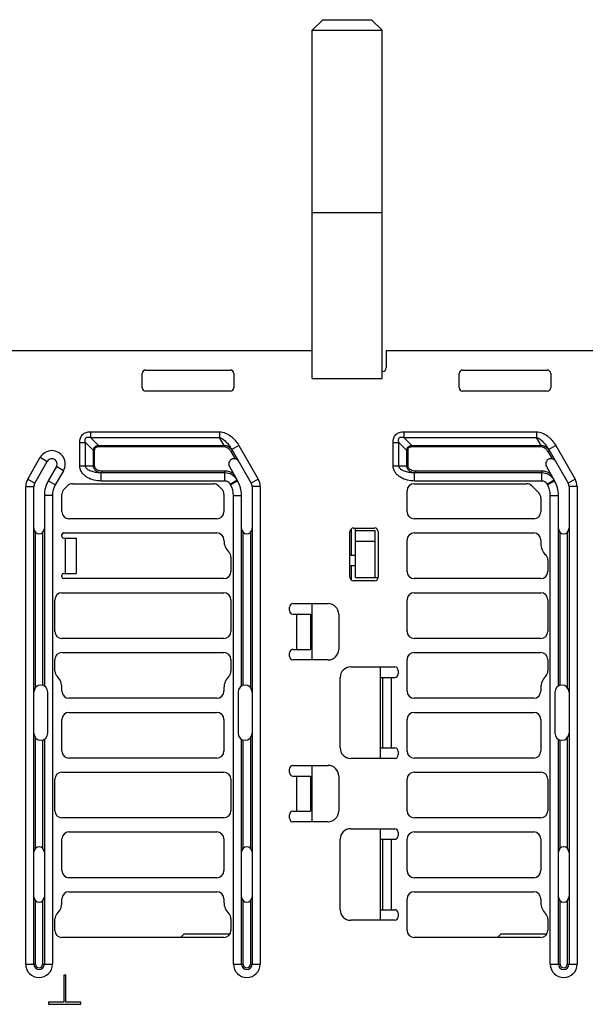
# Paper-space layout '10004235704_1_2' of a CAD drawing. Units: inches. Extents: x 0 to 34, y 0 to 22.
# Drawn here: x 14.5 to 16.9, y 2.2 to 6.3 of the extents above; entities that cross this region are included whole.
import ezdxf

# ---------------------------------------------------------------- set-up
doc = ezdxf.new("R2010")
doc.units = ezdxf.units.IN
doc.header["$LTSCALE"] = 1.87
doc.header["$MEASUREMENT"] = 0
doc.layers.get('0').update_dxf_attribs({"linetype": 'CONTINUOUS'})
doc.layers.add('ECAD_CN_94244718', color=7, linetype='CONTINUOUS')
doc.layers.add('FEATURE', color=7, linetype='CONTINUOUS')

psp = doc.layouts.new('10004235704_1_2')

# ---------------------------------------------------------------- linework, layer by layer
at = {"color": 7, "linetype": 'CONTINUOUS'}
for p, q in [((9.5874, 4.9004), (15.7731, 4.9004)), ((16.0831, 4.9004), (16.0831, 4.8266)), ((16.0831, 4.9004), (23.2793, 4.9004)), ((15.06, 4.7439), (15.06, 4.803)), ((15.0748, 4.8177), (15.4291, 4.8177)), ((15.4439, 4.803), (15.4439, 4.7439)), ((16.0684, 4.8118), (16.0654, 4.8118)), ((16.3888, 4.7439), (16.3888, 4.803)), ((16.4035, 4.8177), (16.7578, 4.8177)), ((16.7726, 4.803), (16.7726, 4.7439)), ((15.4291, 4.7291), (15.0748, 4.7291)), ((16.7578, 4.7291), (16.4035, 4.7291)), ((14.8428, 4.5589), (14.8428, 4.5349)), ((14.8428, 4.5589), (15.3841, 4.5589)), ((15.3841, 4.5589), (15.3841, 4.5349)), ((16.1568, 4.5589), (16.1568, 4.5349)), ((16.1568, 4.5589), (16.7128, 4.5589)), ((16.7128, 4.5589), (16.7128, 4.5349)), ((14.7979, 4.4155), (14.7979, 4.5141)), ((14.7979, 4.5141), (14.8219, 4.5141)), ((14.8219, 4.4155), (14.8219, 4.5141)), ((14.8553, 4.4807), (14.8219, 4.5141)), ((14.8762, 4.5016), (14.8428, 4.5349)), ((14.8428, 4.5349), (15.3841, 4.5349)), ((15.4033, 4.5016), (15.3841, 4.5349)), ((16.1119, 4.4155), (16.1119, 4.5141)), ((16.1119, 4.5141), (16.1359, 4.5141)), ((16.1359, 4.4155), (16.1359, 4.5141)), ((16.1693, 4.4807), (16.1359, 4.5141)), ((16.1568, 4.5349), (16.7128, 4.5349)), ((16.1901, 4.5016), (16.1568, 4.5349)), ((16.7321, 4.5016), (16.7128, 4.5349)), ((14.8553, 4.4155), (14.8553, 4.4807)), ((14.8605, 4.4807), (14.8553, 4.4807)), ((14.8605, 4.4155), (14.8605, 4.4807)), ((14.8762, 4.4963), (14.8762, 4.5016)), ((14.8762, 4.5016), (15.4033, 4.5016)), ((14.8762, 4.4963), (15.4033, 4.4963)), ((15.4033, 4.4963), (15.4033, 4.5016)), ((15.4316, 4.4761), (15.4379, 4.4798)), ((15.4316, 4.4761), (15.4495, 4.4451)), ((15.465, 4.5009), (15.4356, 4.4839)), ((15.4356, 4.4839), (15.5167, 4.3434)), ((15.465, 4.5009), (15.5461, 4.3604)), ((16.1693, 4.4155), (16.1693, 4.4807)), ((16.1745, 4.4807), (16.1693, 4.4807)), ((16.1745, 4.4155), (16.1745, 4.4807)), ((16.1901, 4.4963), (16.1901, 4.5016)), ((16.1901, 4.5016), (16.7321, 4.5016)), ((16.1901, 4.4963), (16.7321, 4.4963)), ((16.7321, 4.4963), (16.7321, 4.5016)), ((16.7603, 4.4761), (16.7667, 4.4798)), ((16.7603, 4.4761), (16.7782, 4.4451)), ((16.7937, 4.5009), (16.7643, 4.4839)), ((16.7643, 4.4839), (16.8454, 4.3434)), ((16.7937, 4.5009), (16.8748, 4.3604)), ((14.5798, 4.3604), (14.6324, 4.4515)), ((14.6092, 4.3434), (14.6618, 4.4345)), ((14.6324, 4.4515), (14.6618, 4.4345)), ((14.7002, 4.4123), (14.6661, 4.3533)), ((14.7296, 4.3954), (14.6955, 4.3363)), ((14.7296, 4.3954), (14.7002, 4.4123)), ((14.7979, 4.4155), (14.8605, 4.4155)), ((14.8877, 4.3521), (14.8877, 4.386)), ((15.4068, 4.386), (14.8877, 4.386)), ((14.8918, 4.3934), (14.8918, 4.386)), ((15.4068, 4.3934), (14.8918, 4.3934)), ((15.4068, 4.3521), (15.4068, 4.3934)), ((15.4258, 4.4123), (15.4598, 4.3533)), ((16.1119, 4.4155), (16.1745, 4.4155)), ((16.2017, 4.3521), (16.2017, 4.386)), ((16.7356, 4.386), (16.2017, 4.386)), ((16.2058, 4.3934), (16.2058, 4.386)), ((16.7356, 4.3934), (16.2058, 4.3934)), ((16.7356, 4.3521), (16.7356, 4.3934)), ((16.7545, 4.4123), (16.7886, 4.3533)), ((14.5798, 4.3604), (14.6092, 4.3434)), ((14.6955, 4.3363), (14.6661, 4.3533)), ((14.7677, 4.3408), (15.3582, 4.3408)), ((15.4068, 4.3521), (14.8877, 4.3521)), ((15.4286, 4.3395), (15.458, 4.3565)), ((15.4304, 4.3363), (15.4286, 4.3395)), ((15.4304, 4.3363), (15.4598, 4.3533)), ((15.5461, 4.3604), (15.5167, 4.3434)), ((16.1998, 4.3408), (16.6722, 4.3408)), ((16.7356, 4.3521), (16.2017, 4.3521)), ((16.7573, 4.3395), (16.7867, 4.3565)), ((16.7592, 4.3363), (16.7573, 4.3395)), ((16.7592, 4.3363), (16.7886, 4.3533)), ((16.8748, 4.3604), (16.8454, 4.3434)), ((14.5713, 2.3241), (14.5713, 4.3286)), ((14.5713, 4.3286), (14.6053, 4.3286)), ((14.6053, 2.3241), (14.6053, 4.3286)), ((14.732, 4.3174), (14.7468, 4.3322)), ((15.3791, 4.3322), (15.3939, 4.3174)), ((15.5206, 4.3286), (15.5206, 2.3241)), ((15.5546, 4.3286), (15.5206, 4.3286)), ((15.5546, 4.3286), (15.5546, 2.3241)), ((16.1703, 4.2227), (16.1703, 4.3113)), ((16.6931, 4.3322), (16.7226, 4.3027)), ((16.8833, 4.3286), (16.8494, 4.3286)), ((16.8494, 4.3286), (16.8494, 2.3241)), ((16.8833, 4.3286), (16.8833, 2.3241)), ((14.6496, 4.2917), (14.6496, 3.4917)), ((14.6835, 4.2917), (14.6496, 4.2917)), ((14.6835, 4.2917), (14.6835, 2.3241)), ((14.7234, 4.2227), (14.7234, 4.2966)), ((15.4025, 4.2966), (15.4025, 4.2227)), ((15.4424, 2.3241), (15.4424, 4.2917)), ((15.4424, 4.2917), (15.4764, 4.2917)), ((15.4764, 3.4917), (15.4764, 4.2917)), ((16.7313, 4.2818), (16.7313, 4.2227)), ((16.7711, 2.3241), (16.7711, 4.2917)), ((16.7711, 4.2917), (16.8051, 4.2917)), ((16.8051, 3.4917), (16.8051, 4.2917)), ((15.373, 4.1932), (14.7529, 4.1932)), ((16.7017, 4.1932), (16.1998, 4.1932)), ((14.6127, 3.4856), (14.6127, 4.1361)), ((14.6422, 4.1361), (14.6422, 3.4947)), ((14.7305, 4.1342), (15.373, 4.1342)), ((15.4837, 3.4947), (15.4837, 4.136)), ((15.5133, 4.136), (15.5133, 3.4856)), ((15.9311, 3.9481), (15.9311, 4.1401)), ((15.9458, 4.1548), (16.0344, 4.1548)), ((16.0492, 4.1401), (16.0492, 3.9481)), ((16.1998, 4.1342), (16.7017, 4.1342)), ((16.8125, 3.4947), (16.8125, 4.1361)), ((16.842, 4.1361), (16.842, 3.4856)), ((14.7234, 4.1191), (14.7234, 4.127)), ((14.7305, 4.112), (14.7825, 4.112)), ((14.7382, 3.9644), (14.7382, 4.112)), ((14.7825, 4.112), (14.7825, 3.9644)), ((15.4025, 4.1046), (15.4025, 4.1017)), ((16.1703, 3.9718), (16.1703, 4.1046)), ((16.7313, 4.1046), (16.7313, 4.0899)), ((15.4321, 4.0324), (15.4321, 3.9718)), ((16.7608, 4.0206), (16.7608, 3.9718)), ((14.7234, 3.9494), (14.7234, 3.9572)), ((14.7305, 3.9644), (14.7825, 3.9644)), ((15.4025, 3.9422), (14.7305, 3.9422)), ((16.0344, 3.9334), (15.9458, 3.9334)), ((16.7313, 3.9422), (16.1998, 3.9422)), ((14.6939, 3.7208), (14.6939, 3.8536)), ((14.7234, 3.8832), (15.4025, 3.8832)), ((15.4321, 3.8536), (15.4321, 3.7208)), ((16.1703, 3.7208), (16.1703, 3.8536)), ((16.1998, 3.8832), (16.7313, 3.8832)), ((16.7608, 3.8536), (16.7608, 3.7208)), ((15.6771, 3.8079), (15.6771, 3.8226)), ((15.6919, 3.8374), (15.8395, 3.8374)), ((15.6919, 3.7931), (15.7657, 3.7931)), ((15.7067, 3.7931), (15.7067, 3.6455)), ((15.7657, 3.7931), (15.7657, 3.6455)), ((15.8838, 3.7931), (15.8838, 3.6455)), ((15.4025, 3.6912), (14.7234, 3.6912)), ((16.7313, 3.6912), (16.1998, 3.6912)), ((15.6919, 3.6455), (15.7657, 3.6455)), ((14.6939, 3.5538), (14.6939, 3.6027)), ((14.7234, 3.6322), (15.4025, 3.6322)), ((15.4321, 3.6027), (15.4321, 3.5538)), ((15.6771, 3.6159), (15.6771, 3.6307)), ((15.8395, 3.6012), (15.6919, 3.6012)), ((16.1703, 3.4698), (16.1703, 3.6027)), ((16.1998, 3.6322), (16.7313, 3.6322)), ((16.7608, 3.6027), (16.7608, 3.5538)), ((15.934, 3.5717), (16.1186, 3.5717)), ((16.1333, 3.5569), (16.1333, 3.5421)), ((15.8897, 3.2321), (15.8897, 3.5274)), ((16.0595, 3.5274), (16.1186, 3.5274)), ((16.0669, 3.5274), (16.0669, 3.2321)), ((16.1038, 3.5274), (16.1038, 3.2321)), ((14.7234, 3.4698), (14.7234, 3.4845)), ((15.4025, 3.4845), (15.4025, 3.4698)), ((16.7313, 3.4845), (16.7313, 3.4698)), ((14.6643, 3.2934), (14.6643, 3.4661)), ((15.373, 3.4403), (14.7529, 3.4403)), ((15.4616, 3.4661), (15.4616, 3.2934)), ((16.7017, 3.4403), (16.1998, 3.4403)), ((16.7903, 3.4661), (16.7903, 3.2934)), ((14.7234, 3.2188), (14.7234, 3.3517)), ((14.7529, 3.3812), (15.373, 3.3812)), ((15.4025, 3.3517), (15.4025, 3.2188)), ((16.1703, 3.2188), (16.1703, 3.3517)), ((16.1998, 3.3812), (16.7017, 3.3812)), ((16.7313, 3.3517), (16.7313, 3.2188)), ((14.6127, 2.8108), (14.6127, 3.2738)), ((14.6422, 3.2648), (14.6422, 2.8108)), ((14.6496, 3.2678), (14.6496, 2.3241)), ((15.4764, 2.3241), (15.4764, 3.2678)), ((15.4837, 2.8108), (15.4837, 3.2648)), ((15.5133, 3.2738), (15.5133, 2.8108)), ((16.8051, 2.3241), (16.8051, 3.2678)), ((16.8125, 2.8108), (16.8125, 3.2648)), ((16.842, 3.2738), (16.842, 2.8108)), ((16.0595, 3.2321), (16.1186, 3.2321)), ((15.373, 3.1893), (14.7529, 3.1893)), ((16.1186, 3.1878), (15.934, 3.1878)), ((16.1333, 3.2173), (16.1333, 3.2026)), ((16.7017, 3.1893), (16.1998, 3.1893)), ((15.6771, 3.1287), (15.6771, 3.1435)), ((15.6919, 3.1583), (15.8395, 3.1583)), ((14.6939, 2.9678), (14.6939, 3.1007)), ((14.7234, 3.1302), (15.4025, 3.1302)), ((15.4321, 3.1007), (15.4321, 2.9678)), ((15.6919, 3.114), (15.7657, 3.114)), ((15.7067, 3.114), (15.7067, 2.9663)), ((15.7657, 3.114), (15.7657, 2.9663)), ((15.8838, 3.114), (15.8838, 2.9663)), ((16.1703, 2.9678), (16.1703, 3.1007)), ((16.1998, 3.1302), (16.7313, 3.1302)), ((16.7608, 3.1007), (16.7608, 2.9678)), ((15.4025, 2.9383), (14.7234, 2.9383)), ((15.6771, 2.9368), (15.6771, 2.9516)), ((15.6919, 2.9663), (15.7657, 2.9663)), ((16.7313, 2.9383), (16.1998, 2.9383)), ((15.8395, 2.922), (15.6919, 2.922)), ((14.7529, 2.8792), (15.373, 2.8792)), ((15.934, 2.8925), (16.1186, 2.8925)), ((16.1333, 2.8778), (16.1333, 2.863)), ((16.1998, 2.8792), (16.7017, 2.8792)), ((14.7234, 2.7168), (14.7234, 2.8497)), ((15.4025, 2.8497), (15.4025, 2.7168)), ((15.8897, 2.553), (15.8897, 2.8482)), ((16.0595, 2.8482), (16.1186, 2.8482)), ((16.0669, 2.8482), (16.0669, 2.553)), ((16.1038, 2.8482), (16.1038, 2.553)), ((16.1703, 2.7168), (16.1703, 2.8497)), ((16.7313, 2.8497), (16.7313, 2.7168)), ((15.373, 2.6873), (14.7529, 2.6873)), ((16.7017, 2.6873), (16.1998, 2.6873)), ((14.7529, 2.6282), (15.373, 2.6282)), ((16.1998, 2.6282), (16.7017, 2.6282)), ((14.6127, 2.3241), (14.6127, 2.5903)), ((14.6422, 2.5903), (14.6422, 2.3241)), ((14.7234, 2.584), (14.7234, 2.5987)), ((15.4025, 2.5987), (15.4025, 2.584)), ((15.4837, 2.3241), (15.4837, 2.5903)), ((15.5133, 2.5903), (15.5133, 2.3241)), ((16.1703, 2.4658), (16.1703, 2.5987)), ((16.7313, 2.5987), (16.7313, 2.584)), ((16.8125, 2.3241), (16.8125, 2.5903)), ((16.842, 2.5903), (16.842, 2.3241)), ((16.0595, 2.553), (16.1186, 2.553)), ((16.1333, 2.5382), (16.1333, 2.5234)), ((14.6939, 2.4658), (14.6939, 2.5147)), ((15.4321, 2.5147), (15.4321, 2.4658)), ((16.1186, 2.5087), (15.934, 2.5087)), ((16.7608, 2.5147), (16.7608, 2.4658)), ((15.4025, 2.4363), (14.7234, 2.4363)), ((16.7313, 2.4363), (16.1998, 2.4363)), ((14.5713, 2.3241), (14.6127, 2.3241)), ((14.6422, 2.3241), (14.6835, 2.3241)), ((15.4424, 2.3241), (15.4837, 2.3241)), ((15.5133, 2.3241), (15.5546, 2.3241)), ((16.7711, 2.3241), (16.8125, 2.3241)), ((16.842, 2.3241), (16.8833, 2.3241)), ((14.7308, 2.2783), (14.7308, 2.1647)), ((14.7396, 2.2783), (14.7308, 2.2783)), ((14.7396, 2.1647), (14.7396, 2.2783)), ((14.6673, 2.1647), (14.6673, 2.1558)), ((14.7308, 2.1647), (14.6673, 2.1647)), ((14.6673, 2.1558), (14.8031, 2.1558)), ((14.8031, 2.1647), (14.7396, 2.1647)), ((14.8031, 2.1558), (14.8031, 2.1647))]:
    psp.add_line(p, q, dxfattribs=at)
for centre, radius, start, end in [((15.0748, 4.803), 0.0148, 90, 180), ((15.4291, 4.803), 0.0148, 0, 90), ((16.0684, 4.8266), 0.0148, 270, 360), ((16.4035, 4.803), 0.0148, 90, 180), ((16.7578, 4.803), 0.0148, 0, 90), ((15.0748, 4.7439), 0.0148, 180, 270), ((15.4291, 4.7439), 0.0148, 270, 360), ((16.4035, 4.7439), 0.0148, 180, 270), ((16.7578, 4.7439), 0.0148, 270, 360), ((14.681, 4.4234), 0.0561, 330, 150), ((15.3946, 4.4548), 0.0501, 35.4152, 36.5822), ((16.7233, 4.4548), 0.0501, 35.4152, 36.5822), ((14.681, 4.4234), 0.0221, 330, 150), ((15.4449, 4.4234), 0.0221, 30, 210), ((16.7737, 4.4234), 0.0221, 30, 210), ((14.8918, 4.4309), 0.0448, 263.0654, 264.7556), ((15.4068, 4.327), 0.0664, 57.266, 90), ((15.4068, 4.327), 0.0591, 30, 90), ((16.2058, 4.4309), 0.0448, 263.0654, 264.7556), ((16.7356, 4.327), 0.0664, 57.266, 90), ((16.7356, 4.327), 0.0591, 30, 90), ((14.6348, 4.3286), 0.0635, 150, 180), ((14.6348, 4.3286), 0.0295, 150, 180), ((14.7729, 4.2917), 0.1233, 150, 180), ((14.7677, 4.3113), 0.0295, 90, 135), ((15.3582, 4.3113), 0.0295, 45, 90), ((15.4068, 4.327), 0.0251, 30, 90), ((15.3531, 4.2917), 0.1233, 0, 30), ((15.4911, 4.3286), 0.0295, 0, 30), ((15.4911, 4.3286), 0.0635, 0, 30), ((16.1998, 4.3113), 0.0295, 90, 180), ((16.6722, 4.3113), 0.0295, 45, 90), ((16.7356, 4.327), 0.0251, 30, 90), ((16.6818, 4.2917), 0.1233, 0, 30), ((16.8199, 4.3286), 0.0295, 0, 30), ((16.8199, 4.3286), 0.0635, 0, 30), ((14.7729, 4.2917), 0.0893, 150, 180), ((14.7529, 4.2966), 0.0295, 135, 180), ((15.373, 4.2966), 0.0295, 0, 45), ((15.3531, 4.2917), 0.0893, 0, 30), ((16.7017, 4.2818), 0.0295, 0, 45), ((16.6818, 4.2917), 0.0893, 0, 30), ((14.7529, 4.2227), 0.0295, 180, 270), ((15.373, 4.2227), 0.0295, 270, 360), ((16.1998, 4.2227), 0.0295, 180, 270), ((16.7017, 4.2227), 0.0295, 270, 360), ((14.6274, 4.1526), 0.0221, 180, 360), ((14.7305, 4.127), 0.00713, 90, 180), ((15.373, 4.1046), 0.0295, 0, 90), ((15.4985, 4.1525), 0.0221, 180, 360), ((15.9458, 4.1401), 0.0148, 90, 180), ((16.0344, 4.1401), 0.0148, 0, 90), ((16.1998, 4.1046), 0.0295, 90, 180), ((16.7017, 4.1046), 0.0295, 0, 90), ((16.8272, 4.1526), 0.0221, 180, 360), ((14.7305, 4.1191), 0.00713, 180, 270), ((15.469, 4.1017), 0.0664, 180, 226.1869), ((15.4025, 4.0324), 0.0295, 0, 46.1869), ((16.7977, 4.0899), 0.0664, 180, 226.1869), ((16.7313, 4.0206), 0.0295, 0, 46.1869), ((15.4025, 3.9718), 0.0295, 270, 360), ((16.1998, 3.9718), 0.0295, 180, 270), ((16.7313, 3.9718), 0.0295, 270, 360), ((14.7305, 3.9572), 0.00713, 90, 180), ((14.7305, 3.9494), 0.00713, 180, 270), ((15.9458, 3.9481), 0.0148, 180, 270), ((16.0344, 3.9481), 0.0148, 270, 360), ((14.7234, 3.8536), 0.0295, 90, 180), ((15.4025, 3.8536), 0.0295, 0, 90), ((16.1998, 3.8536), 0.0295, 90, 180), ((16.7313, 3.8536), 0.0295, 0, 90), ((15.6919, 3.8226), 0.0148, 90, 180), ((15.6919, 3.8079), 0.0148, 180, 270), ((15.8395, 3.7931), 0.0443, 0, 90), ((14.7234, 3.7208), 0.0295, 180, 270), ((15.4025, 3.7208), 0.0295, 270, 360), ((16.1998, 3.7208), 0.0295, 180, 270), ((16.7313, 3.7208), 0.0295, 270, 360), ((15.6919, 3.6307), 0.0148, 90, 180), ((15.8395, 3.6455), 0.0443, 270, 360), ((14.7234, 3.6027), 0.0295, 90, 180), ((15.4025, 3.6027), 0.0295, 0, 90), ((15.6919, 3.6159), 0.0148, 180, 270), ((16.1998, 3.6027), 0.0295, 90, 180), ((16.7313, 3.6027), 0.0295, 0, 90), ((15.934, 3.5274), 0.0443, 90, 180), ((16.1186, 3.5569), 0.0148, 0, 90), ((14.7234, 3.5538), 0.0295, 180, 226.1869), ((14.657, 3.4845), 0.0664, 0, 46.1869), ((15.469, 3.4845), 0.0664, 133.8131, 180), ((15.4025, 3.5538), 0.0295, 313.8131, 360), ((16.1186, 3.5421), 0.0148, 270, 360), ((16.7977, 3.4845), 0.0664, 133.8131, 180), ((16.7313, 3.5538), 0.0295, 313.8131, 360), ((14.6348, 3.4661), 0.0295, 0, 180), ((15.4911, 3.4661), 0.0295, 0, 180), ((16.8199, 3.4661), 0.0295, 0, 180), ((14.7529, 3.4698), 0.0295, 180, 270), ((15.373, 3.4698), 0.0295, 270, 360), ((16.1998, 3.4698), 0.0295, 180, 270), ((16.7017, 3.4698), 0.0295, 270, 360), ((14.7529, 3.3517), 0.0295, 90, 180), ((15.373, 3.3517), 0.0295, 0, 90), ((16.1998, 3.3517), 0.0295, 90, 180), ((16.7017, 3.3517), 0.0295, 0, 90), ((14.6348, 3.2934), 0.0295, 180, 360), ((15.4911, 3.2934), 0.0295, 180, 360), ((16.8199, 3.2934), 0.0295, 180, 360), ((15.934, 3.2321), 0.0443, 180, 270), ((16.1186, 3.2173), 0.0148, 0, 90), ((14.7529, 3.2188), 0.0295, 180, 270), ((15.373, 3.2188), 0.0295, 270, 360), ((16.1186, 3.2026), 0.0148, 270, 360), ((16.1998, 3.2188), 0.0295, 180, 270), ((16.7017, 3.2188), 0.0295, 270, 360), ((15.6919, 3.1435), 0.0148, 90, 180), ((15.8395, 3.114), 0.0443, 0, 90), ((14.7234, 3.1007), 0.0295, 90, 180), ((15.4025, 3.1007), 0.0295, 0, 90), ((15.6919, 3.1287), 0.0148, 180, 270), ((16.1998, 3.1007), 0.0295, 90, 180), ((16.7313, 3.1007), 0.0295, 0, 90), ((14.7234, 2.9678), 0.0295, 180, 270), ((15.4025, 2.9678), 0.0295, 270, 360), ((15.6919, 2.9516), 0.0148, 90, 180), ((15.6919, 2.9368), 0.0148, 180, 270), ((15.8395, 2.9663), 0.0443, 270, 360), ((16.1998, 2.9678), 0.0295, 180, 270), ((16.7313, 2.9678), 0.0295, 270, 360), ((14.7529, 2.8497), 0.0295, 90, 180), ((15.373, 2.8497), 0.0295, 0, 90), ((15.934, 2.8482), 0.0443, 90, 180), ((16.1186, 2.8778), 0.0148, 0, 90), ((16.1186, 2.863), 0.0148, 270, 360), ((16.1998, 2.8497), 0.0295, 90, 180), ((16.7017, 2.8497), 0.0295, 0, 90), ((14.6274, 2.7943), 0.0221, 0, 180), ((15.4985, 2.7943), 0.0221, 0, 180), ((16.8272, 2.7943), 0.0221, 0, 180), ((14.7529, 2.7168), 0.0295, 180, 270), ((15.373, 2.7168), 0.0295, 270, 360), ((16.1998, 2.7168), 0.0295, 180, 270), ((16.7017, 2.7168), 0.0295, 270, 360), ((14.6274, 2.6068), 0.0221, 180, 360), ((14.7529, 2.5987), 0.0295, 90, 180), ((15.373, 2.5987), 0.0295, 0, 90), ((15.4985, 2.6068), 0.0221, 180, 360), ((16.1998, 2.5987), 0.0295, 90, 180), ((16.7017, 2.5987), 0.0295, 0, 90), ((16.8272, 2.6068), 0.0221, 180, 360), ((14.657, 2.584), 0.0664, 313.8131, 360), ((15.469, 2.584), 0.0664, 180, 226.1869), ((16.7977, 2.584), 0.0664, 180, 226.1869), ((14.7234, 2.5147), 0.0295, 133.8131, 180), ((15.4025, 2.5147), 0.0295, 0, 46.1869), ((15.934, 2.553), 0.0443, 180, 270), ((16.1186, 2.5382), 0.0148, 0, 90), ((16.1186, 2.5234), 0.0148, 270, 360), ((16.7313, 2.5147), 0.0295, 0, 46.1869), ((14.7234, 2.4658), 0.0295, 180, 270), ((15.4025, 2.4658), 0.0295, 270, 360), ((16.1998, 2.4658), 0.0295, 180, 270), ((16.7313, 2.4658), 0.0295, 270, 360), ((14.6274, 2.3241), 0.0561, 180, 360), ((14.6274, 2.3241), 0.0221, 180, 360), ((14.6274, 2.3241), 0.0148, 180, 360), ((15.4985, 2.3241), 0.0561, 180, 360), ((15.4985, 2.3241), 0.0221, 180, 360), ((15.4985, 2.3241), 0.0148, 180, 360), ((16.8272, 2.3241), 0.0561, 180, 360), ((16.8272, 2.3241), 0.0221, 180, 360), ((16.8272, 2.3241), 0.0148, 180, 360)]:
    psp.add_arc(centre, radius, start, end, dxfattribs=at)
for points, knots in [([(14.7979, 4.5141), (14.7979, 4.52), (14.7991, 4.5291), (14.8041, 4.54), (14.8097, 4.5472), (14.8168, 4.5527), (14.8278, 4.5577), (14.8368, 4.5589), (14.8428, 4.5589)], [0, 0, 0, 0, 0.249712, 0.374889, 0.499999, 0.62511, 0.750288, 1, 1, 1, 1]), ([(15.3841, 4.5589), (15.3927, 4.5589), (15.4099, 4.5547), (15.4284, 4.5432), (15.4414, 4.5318), (15.4532, 4.5191), (15.4606, 4.5084), (15.465, 4.5009)], [0, 0, 0, 0, 0.24908, 0.499037, 0.624322, 0.749622, 1, 1, 1, 1]), ([(16.1119, 4.5141), (16.1119, 4.52), (16.1131, 4.5291), (16.1181, 4.54), (16.1237, 4.5472), (16.1308, 4.5527), (16.1417, 4.5577), (16.1508, 4.5589), (16.1568, 4.5589)], [0, 0, 0, 0, 0.249712, 0.374889, 0.499999, 0.62511, 0.750288, 1, 1, 1, 1]), ([(16.7128, 4.5589), (16.7214, 4.5589), (16.7387, 4.5547), (16.7571, 4.5432), (16.7701, 4.5318), (16.7819, 4.5191), (16.7894, 4.5084), (16.7937, 4.5009)], [0, 0, 0, 0, 0.24908, 0.499037, 0.624322, 0.749622, 1, 1, 1, 1]), ([(14.8219, 4.5141), (14.8215, 4.5156), (14.8208, 4.5189), (14.8203, 4.5238), (14.8209, 4.5288), (14.8235, 4.5334), (14.828, 4.5359), (14.8331, 4.5366), (14.838, 4.5361), (14.8412, 4.5354), (14.8428, 4.5349)], [0, 0, 0, 0, 0.123767, 0.248204, 0.373648, 0.499998, 0.626349, 0.751795, 0.876233, 1, 1, 1, 1]), ([(15.3841, 4.5349), (15.3871, 4.5342), (15.3929, 4.5316), (15.4031, 4.5247), (15.4143, 4.514), (15.4258, 4.4996), (15.4325, 4.4892), (15.4356, 4.4839)], [0, 0, 0, 0, 0.126673, 0.25235, 0.50209, 0.751168, 1, 1, 1, 1]), ([(16.1359, 4.5141), (16.1355, 4.5156), (16.1347, 4.5189), (16.1343, 4.5238), (16.1349, 4.5288), (16.1374, 4.5334), (16.142, 4.5359), (16.147, 4.5366), (16.152, 4.5361), (16.1552, 4.5354), (16.1568, 4.5349)], [0, 0, 0, 0, 0.123767, 0.248204, 0.373648, 0.499998, 0.626349, 0.751795, 0.876233, 1, 1, 1, 1]), ([(16.7128, 4.5349), (16.7158, 4.5342), (16.7216, 4.5316), (16.7319, 4.5247), (16.7431, 4.514), (16.7546, 4.4996), (16.7612, 4.4892), (16.7643, 4.4839)], [0, 0, 0, 0, 0.126673, 0.25235, 0.50209, 0.751168, 1, 1, 1, 1]), ([(14.8553, 4.4807), (14.8555, 4.4834), (14.8568, 4.4887), (14.8613, 4.4956), (14.8682, 4.5001), (14.8735, 4.5013), (14.8762, 4.5016)], [0, 0, 0, 0, 0.249965, 0.5, 0.750035, 1, 1, 1, 1]), ([(14.8605, 4.4807), (14.8605, 4.4828), (14.8611, 4.487), (14.8643, 4.4925), (14.8699, 4.4958), (14.8741, 4.4963), (14.8762, 4.4963)], [0, 0, 0, 0, 0.250512, 0.5, 0.749488, 1, 1, 1, 1]), ([(15.4033, 4.5016), (15.4064, 4.5018), (15.4127, 4.501), (15.4213, 4.4973), (15.4288, 4.4917), (15.4329, 4.4871), (15.4348, 4.4846)], [0, 0, 0, 0, 0.250467, 0.500591, 0.750399, 1, 1, 1, 1]), ([(15.4033, 4.4963), (15.4063, 4.4963), (15.4138, 4.4945), (15.4238, 4.4873), (15.4293, 4.48), (15.4316, 4.4761)], [0, 0, 0, 0, 0.249642, 0.62436, 1, 1, 1, 1]), ([(16.1693, 4.4807), (16.1695, 4.4834), (16.1707, 4.4887), (16.1753, 4.4956), (16.1822, 4.5001), (16.1875, 4.5013), (16.1901, 4.5016)], [0, 0, 0, 0, 0.249965, 0.5, 0.750035, 1, 1, 1, 1]), ([(16.1745, 4.4807), (16.1745, 4.4828), (16.175, 4.487), (16.1783, 4.4925), (16.1839, 4.4958), (16.1881, 4.4963), (16.1901, 4.4963)], [0, 0, 0, 0, 0.250512, 0.5, 0.749488, 1, 1, 1, 1]), ([(16.7321, 4.5016), (16.7352, 4.5018), (16.7414, 4.501), (16.75, 4.4973), (16.7575, 4.4917), (16.7617, 4.4871), (16.7635, 4.4846)], [0, 0, 0, 0, 0.250467, 0.500591, 0.750399, 1, 1, 1, 1]), ([(16.7321, 4.4963), (16.7351, 4.4963), (16.7426, 4.4945), (16.7525, 4.4873), (16.758, 4.48), (16.7603, 4.4761)], [0, 0, 0, 0, 0.249642, 0.62436, 1, 1, 1, 1]), ([(14.8877, 4.3521), (14.8776, 4.3521), (14.8574, 4.3544), (14.8336, 4.3638), (14.8171, 4.3756), (14.8068, 4.3869), (14.7997, 4.4004), (14.7979, 4.4105), (14.7979, 4.4155)], [0, 0, 0, 0, 0.2501, 0.499941, 0.625133, 0.750235, 0.875194, 1, 1, 1, 1]), ([(14.8877, 4.386), (14.8813, 4.386), (14.8717, 4.3866), (14.8592, 4.3888), (14.8499, 4.3912), (14.8408, 4.3946), (14.8337, 4.3985), (14.8285, 4.4025), (14.8251, 4.4061), (14.8226, 4.4105), (14.8219, 4.4139), (14.8219, 4.4155)], [0, 0, 0, 0, 0.246703, 0.370295, 0.494134, 0.618403, 0.743439, 0.806573, 0.870298, 0.934807, 1, 1, 1, 1]), ([(14.8864, 4.3864), (14.8826, 4.3868), (14.875, 4.3887), (14.8649, 4.3947), (14.8573, 4.4039), (14.8553, 4.4117), (14.8553, 4.4155)], [0, 0, 0, 0, 0.249642, 0.499537, 0.749721, 1, 1, 1, 1]), ([(14.8918, 4.3934), (14.8883, 4.3934), (14.8813, 4.3942), (14.873, 4.3975), (14.8672, 4.4016), (14.8636, 4.4055), (14.8611, 4.4103), (14.8605, 4.4138), (14.8605, 4.4155)], [0, 0, 0, 0, 0.250064, 0.499881, 0.625069, 0.750174, 0.875153, 1, 1, 1, 1]), ([(16.2017, 4.3521), (16.1916, 4.3521), (16.1714, 4.3544), (16.1476, 4.3638), (16.1311, 4.3756), (16.1208, 4.3869), (16.1136, 4.4004), (16.1119, 4.4105), (16.1119, 4.4155)], [0, 0, 0, 0, 0.2501, 0.499941, 0.625133, 0.750235, 0.875194, 1, 1, 1, 1]), ([(16.2017, 4.386), (16.1953, 4.386), (16.1857, 4.3866), (16.1731, 4.3888), (16.1638, 4.3912), (16.1548, 4.3946), (16.1476, 4.3985), (16.1425, 4.4025), (16.1391, 4.4061), (16.1366, 4.4105), (16.1359, 4.4139), (16.1359, 4.4155)], [0, 0, 0, 0, 0.246703, 0.370295, 0.494134, 0.618403, 0.743439, 0.806573, 0.870298, 0.934807, 1, 1, 1, 1]), ([(16.2004, 4.3864), (16.1965, 4.3868), (16.189, 4.3887), (16.1789, 4.3947), (16.1713, 4.4039), (16.1693, 4.4117), (16.1693, 4.4155)], [0, 0, 0, 0, 0.249642, 0.499537, 0.749721, 1, 1, 1, 1]), ([(16.2058, 4.3934), (16.2023, 4.3934), (16.1952, 4.3942), (16.1869, 4.3975), (16.1812, 4.4016), (16.1776, 4.4055), (16.1751, 4.4103), (16.1745, 4.4138), (16.1745, 4.4155)], [0, 0, 0, 0, 0.250064, 0.499881, 0.625069, 0.750174, 0.875153, 1, 1, 1, 1])]:
    psp.add_open_spline(points, degree=3, knots=knots, dxfattribs=at)
at = {"layer": 'ECAD_CN_94244718', "color": 7, "linetype": 'CONTINUOUS'}
for p, q in [((15.2359, 2.4515), (15.2207, 2.4363)), ((15.2359, 2.4515), (15.4282, 2.4515)), ((16.5646, 2.4515), (16.5494, 2.4363)), ((16.5646, 2.4515), (16.757, 2.4515))]:
    psp.add_line(p, q, dxfattribs=at)
at = {"layer": 'FEATURE', "color": 7, "linetype": 'CONTINUOUS'}
for p, q in [((15.7731, 6.2439), (15.8174, 6.2882)), ((15.8174, 6.2882), (16.0211, 6.2882)), ((16.0654, 6.2439), (16.0211, 6.2882)), ((15.7731, 4.7823), (15.7731, 6.2439)), ((15.7731, 6.2439), (16.0654, 6.2439)), ((16.0654, 4.7823), (16.0654, 6.2439)), ((15.7731, 5.4791), (16.0654, 5.4791)), ((15.7731, 4.7823), (16.0654, 4.7823)), ((15.9355, 4.1505), (15.9355, 4.0411)), ((15.9547, 3.9467), (15.9547, 4.1548)), ((15.9547, 4.1445), (16.0359, 4.1445)), ((16.0359, 4.1445), (16.0359, 3.9467)), ((15.9547, 4.1002), (16.0359, 4.1002)), ((15.9311, 4.0411), (15.9547, 4.0411)), ((15.9311, 3.9968), (15.9547, 3.9968)), ((15.9355, 3.9968), (15.9355, 3.9377)), ((15.9547, 3.9467), (16.0492, 3.9467)), ((15.7731, 3.6012), (15.7731, 3.8374)), ((16.0595, 3.1878), (16.0595, 3.5717)), ((15.7731, 2.922), (15.7731, 3.1583)), ((16.0595, 2.5087), (16.0595, 2.8925))]:
    psp.add_line(p, q, dxfattribs=at)

doc.saveas('drawing.dxf')
